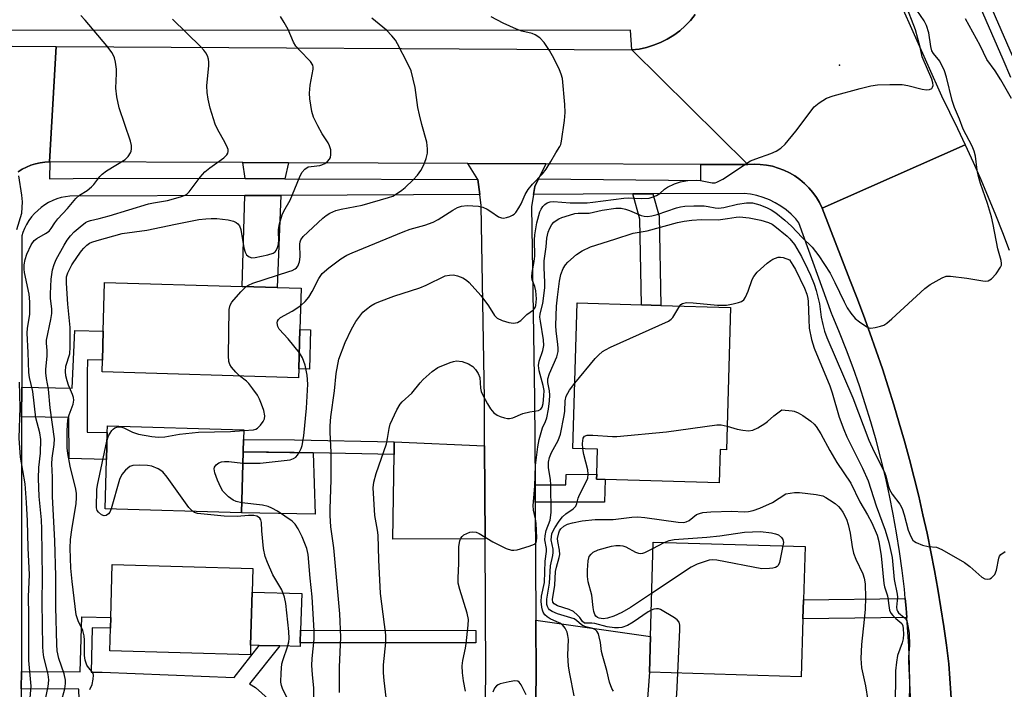
# Model space of a CAD drawing. Units: inches. Extents: x 1303758 to 1309758, y 473451 to 477451.
# Drawn here: x 1308070 to 1308324, y 474010 to 474182 of the extents above; entities that cross this region are included whole.
import ezdxf

# ---------------------------------------------------------------- set-up
doc = ezdxf.new("R2010")
doc.units = ezdxf.units.IN
doc.header["$MEASUREMENT"] = 0
for name, color, linetype in [('BLDG-Footprint', 5, 'Continuous'), ('CULTRL-Pad', 6, 'Continuous'), ('ELEV-Spot Elevation', 7, 'Continuous'), ('TRANS-Driveway', 251, 'Continuous'), ('TRANS-Non Street Sidewalk', 7, 'Continuous'), ('TRANS-Railroad Bed', 1, 'Continuous'), ('TRANS-Railroad Centerline', 1, 'Continuous'), ('TRANS-Road', 130, 'Continuous'), ('TRANS-Street Sidewalk', 7, 'Continuous'), ('Undefined', 1, 'Continuous')]:
    doc.layers.add(name, color=color, linetype=linetype)

msp = doc.modelspace()

# ---------------------------------------------------------------- linework, layer by layer
at = {"layer": 'BLDG-Footprint'}
for points, elevation in [([(1308142.17, 474092.13), (1308142.1, 474089.82), (1308091.55, 474091.3), (1308091.64, 474094.33), (1308091.86, 474101.73), (1308092.22, 474114.29), (1308127.62, 474113.25), (1308136.63, 474112.99), (1308142.77, 474112.81), (1308142.46, 474102.23)], 255.98), ([(1308253.17, 474107.88), (1308252.1, 474071.3), (1308250.51, 474071.34), (1308250.26, 474062.8), (1308220.89, 474063.67), (1308218.74, 474063.73), (1308218.77, 474065.06), (1308218.96, 474071.43), (1308212.61, 474071.61), (1308213.7, 474109.03), (1308230.31, 474108.55), (1308235.27, 474108.4)], 266.4), ([(1308127.87, 474070.74), (1308127.4, 474055.12), (1308092.32, 474056.15), (1308092.69, 474068.81), (1308092.89, 474075.7), (1308092.94, 474077.42), (1308128.04, 474076.39), (1308127.96, 474073.94)], 255.45), ([(1308271.78, 474027.87), (1308271.34, 474013.01), (1308232.29, 474014.15), (1308232.56, 474023.35), (1308233.27, 474047.58), (1308272.32, 474046.44), (1308271.92, 474032.76)], 272.43), ([(1308129.77, 474021.13), (1308129.7, 474018.59), (1308093.53, 474019.65), (1308093.7, 474025.46), (1308093.78, 474028.22), (1308094.18, 474041.86), (1308130.34, 474040.79), (1308130.17, 474034.75)], 255.09)]:
    msp.add_lwpolyline(points, close=True, dxfattribs=dict(at, elevation=elevation))
at = {"layer": 'CULTRL-Pad'}
for points in [[(1308145.2, 474102.15), (1308144.9, 474092.05), (1308142.17, 474092.13), (1308142.46, 474102.23)], [(1308145.87, 474070.53), (1308146.39, 474054.75), (1308127.4, 474055.12), (1308127.87, 474070.74)], [(1308142.54, 474021.73), (1308142.51, 474020.76), (1308137.24, 474020.91), (1308131.97, 474021.06), (1308129.77, 474021.13), (1308130.17, 474034.75), (1308142.91, 474034.39), (1308142.63, 474024.94)]]:
    msp.add_lwpolyline(points, close=True, dxfattribs=at)
at = {"layer": 'ELEV-Spot Elevation'}
msp.add_point((1308281.16, 474170.14, 259.38), dxfattribs=at)
at = {"layer": 'TRANS-Driveway'}
for points in [[(1308139.54, 474145.02), (1308138.54, 474140.92), (1308128.33, 474140.96), (1308127.73, 474145.07)], [(1308128.3, 474136.62), (1308137.5, 474136.66), (1308136.63, 474112.99), (1308127.62, 474113.25)], [(1308189.94, 474072.35), (1308190.07, 474048.43), (1308166.36, 474048.3), (1308166.64, 474070.12), (1308166.68, 474073.32)], [(1308202.76, 473986.13), (1308203.16, 474013.31), (1308203.09, 474027.5), (1308232.56, 474023.35), (1308232.29, 474014.15), (1308231.19, 473999.41), (1308230.84, 473987.34)]]:
    msp.add_lwpolyline(points, close=True, dxfattribs=at)
at = {"layer": 'TRANS-Non Street Sidewalk'}
for points in [[(1308228.04, 474137.02), (1308233.18, 474137.03), (1308234.78, 474131.32), (1308235.27, 474108.4), (1308230.31, 474108.55), (1308229.84, 474130.58)], [(1308070.89, 474079.73), (1308070.9, 474087.36), (1308083.85, 474087.17), (1308084.55, 474101.94), (1308091.86, 474101.73), (1308091.64, 474094.33), (1308087.81, 474094.44), (1308087.75, 474090.78), (1308087.73, 474083.31), (1308087.75, 474079.5), (1308087.71, 474075.85), (1308092.89, 474075.7), (1308092.69, 474068.81), (1308083.11, 474069.09), (1308083.03, 474079.56)], [(1308166.68, 474073.32), (1308166.64, 474070.12), (1308145.87, 474070.53), (1308140.99, 474070.62), (1308127.87, 474070.74), (1308127.96, 474073.94), (1308141.04, 474073.82)], [(1308202.92, 474057.86), (1308202.9, 474062.32), (1308210.84, 474062.32), (1308210.87, 474064.98), (1308218.77, 474065.06), (1308218.74, 474063.73), (1308220.89, 474063.67), (1308220.73, 474057.87)], [(1308298.52, 474028.18), (1308271.78, 474027.87), (1308271.92, 474032.76), (1308298.09, 474033.06), (1308298.33, 474030.63)], [(1308187.67, 474024.9), (1308187.67, 474021.69), (1308142.54, 474021.73), (1308142.63, 474024.94)]]:
    msp.add_lwpolyline(points, close=True, dxfattribs=at)
msp.add_lwpolyline([(1308085.99, 473996.48), (1308085.57, 474009.77), (1308070.8, 474009.9), (1308070.81, 474014.37), (1308085.97, 474014.24), (1308086.34, 474028.35), (1308093.78, 474028.22), (1308093.7, 474025.46), (1308089.03, 474025.54), (1308088.73, 474014.21), (1308091.61, 474014.19), (1308125.54, 474012.82), (1308131.97, 474021.06), (1308137.24, 474020.91), (1308129.46, 474011.16), (1308131.03, 474010.24), (1308139.28, 474002.84)], dxfattribs=at)
at = {"layer": 'TRANS-Railroad Bed'}
msp.add_lwpolyline([(1308325.25, 474166.98), (1308323.3, 474171.57), (1308234.03, 474376.15)], dxfattribs=at)
at = {"layer": 'TRANS-Railroad Centerline'}
msp.add_lwpolyline([(1308236.33, 474377.15), (1308325.6, 474172.56)], dxfattribs=at)
at = {"layer": 'TRANS-Road'}
for points in [[(1308282.78, 474217.49), (1308307.38, 474162.25), (1308309.47, 474158.06), (1308311.51, 474153.85), (1308313.51, 474149.61), (1308276.75, 474133.38), (1308276.05, 474134.79), (1308275.25, 474136.14), (1308274.33, 474137.42), (1308273.3, 474138.62), (1308272.18, 474139.73), (1308270.98, 474140.74), (1308269.69, 474141.65), (1308268.33, 474142.44), (1308266.91, 474143.12), (1308265.44, 474143.68), (1308263.92, 474144.12), (1308262.38, 474144.42), (1308260.81, 474144.6), (1308259.24, 474144.64), (1308257.66, 474144.56), (1308227.77, 474174.02), (1308229.68, 474174.26), (1308231.56, 474174.66), (1308233.4, 474175.22), (1308235.19, 474175.93), (1308236.91, 474176.79), (1308238.55, 474177.8), (1308240.1, 474178.95), (1308241.54, 474180.22), (1308242.87, 474181.62), (1308244.08, 474183.11)], [(1308022.99, 474175.29), (1308079.73, 474174.94), (1308078.05, 474145.27), (1308076.82, 474145.21), (1308075.61, 474145.05), (1308074.41, 474144.78), (1308073.24, 474144.41), (1308072.11, 474143.94), (1308071.02, 474143.38), (1308069.98, 474142.72)], [(1308311.09, 473989.97), (1308309.34, 474016.27), (1308308.71, 474021.09), (1308308.02, 474025.91), (1308307.27, 474030.72), (1308306.47, 474035.52), (1308305.6, 474040.31), (1308304.68, 474045.09), (1308303.69, 474049.85), (1308302.65, 474054.61), (1308301.55, 474059.35), (1308300.39, 474064.08), (1308299.17, 474068.79), (1308297.89, 474073.49), (1308296.56, 474078.17), (1308295.16, 474082.83), (1308293.72, 474087.48), (1308292.21, 474092.11), (1308290.64, 474096.71), (1308289.02, 474101.31), (1308287.34, 474105.87), (1308285.61, 474110.42), (1308283.81, 474114.95), (1308276.75, 474133.38), (1308313.51, 474149.61), (1308315.53, 474145.17), (1308317.5, 474140.7), (1308319.42, 474136.2), (1308321.28, 474131.69), (1308323.08, 474127.15), (1308324.83, 474122.59)], [(1308190.11, 474003.31), (1308190.26, 474013.37), (1308190.07, 474048.43), (1308189.94, 474072.35), (1308189.87, 474084.3), (1308189.05, 474134.04), (1308188.67, 474136.86), (1308188.16, 474140.75), (1308185.64, 474144.84), (1308205.7, 474144.76), (1308203.8, 474140.91), (1308202.83, 474138.95), (1308202.49, 474136.91), (1308201.96, 474133.75), (1308202.78, 474084.45), (1308202.9, 474062.32), (1308202.92, 474057.86), (1308203.09, 474027.5), (1308203.16, 474013.31), (1308202.76, 473986.13)]]:
    msp.add_lwpolyline(points, dxfattribs=at)
msp.add_lwpolyline([(1308227.77, 474174.02), (1308257.66, 474144.56), (1308245.55, 474144.6), (1308205.7, 474144.76), (1308185.64, 474144.84), (1308139.54, 474145.02), (1308127.73, 474145.07), (1308078.12, 474145.27), (1308078.05, 474145.27), (1308079.73, 474174.94)], close=True, dxfattribs=at)
at = {"layer": 'TRANS-Street Sidewalk'}
for points in [[(1308244.08, 474183.11), (1308242.87, 474181.62), (1308241.54, 474180.22), (1308240.1, 474178.95), (1308238.55, 474177.8), (1308236.91, 474176.79), (1308235.19, 474175.93), (1308233.4, 474175.22), (1308231.56, 474174.66), (1308229.68, 474174.26), (1308227.77, 474174.02), (1308227.44, 474179.12), (1307899.05, 474178.9)], [(1308069.98, 474142.72), (1308071.02, 474143.38), (1308072.11, 474143.94), (1308073.24, 474144.41), (1308074.41, 474144.78), (1308075.61, 474145.05), (1308076.82, 474145.21), (1308078.05, 474145.27), (1308078.12, 474145.27), (1308078.07, 474140.89), (1308090.23, 474141.1), (1308128.33, 474140.96), (1308138.54, 474140.92), (1308188.16, 474140.75), (1308188.67, 474136.86), (1308137.5, 474136.66), (1308128.3, 474136.62), (1308083.27, 474136.45), (1308082.18, 474136.31), (1308081.04, 474136.07), (1308079.94, 474135.74), (1308078.87, 474135.32), (1308077.82, 474134.81), (1308076.83, 474134.22), (1308075.89, 474133.55), (1308075.01, 474132.81), (1308074.18, 474131.99), (1308073.43, 474131.12), (1308072.75, 474130.18), (1308072.15, 474129.2), (1308071.63, 474128.16), (1308071.2, 474127.09), (1308070.95, 474126.3), (1308070.9, 474087.36), (1308070.89, 474079.73), (1308070.81, 474014.37), (1308070.8, 474009.9), (1308070.71, 473940.91)], [(1308299.23, 474006.29), (1308299.24, 474011.16), (1308299.16, 474016.03), (1308298.98, 474020.89), (1308298.71, 474025.76), (1308298.52, 474028.18), (1308298.33, 474030.63), (1308298.09, 474033.06), (1308297.86, 474035.49), (1308297.29, 474040.33), (1308296.62, 474045.15), (1308295.85, 474049.99), (1308295, 474054.76), (1308294.05, 474059.53), (1308292.99, 474064.31), (1308291.84, 474069.04), (1308290.6, 474073.77), (1308289.27, 474078.44), (1308287.83, 474083.11), (1308286.3, 474087.75), (1308284.69, 474092.34), (1308282.99, 474096.89), (1308281.18, 474101.43), (1308279.28, 474105.95), (1308279.23, 474106.1), (1308270.76, 474129.61), (1308269.94, 474130.6), (1308268.76, 474131.81), (1308267.48, 474132.9), (1308266.1, 474133.9), (1308264.66, 474134.76), (1308263.15, 474135.5), (1308261.57, 474136.12), (1308259.96, 474136.59), (1308258.3, 474136.93), (1308256.68, 474137.13), (1308233.18, 474137.03), (1308228.04, 474137.02), (1308202.49, 474136.91), (1308202.83, 474138.95), (1308203.8, 474140.91), (1308245.54, 474140.51), (1308245.55, 474144.6), (1308257.66, 474144.56), (1308259.24, 474144.64), (1308260.81, 474144.6), (1308262.38, 474144.42), (1308263.92, 474144.12), (1308265.44, 474143.68), (1308266.91, 474143.12), (1308268.33, 474142.44), (1308269.69, 474141.65), (1308270.98, 474140.74), (1308272.18, 474139.73), (1308273.3, 474138.62), (1308274.33, 474137.42), (1308275.25, 474136.14), (1308276.05, 474134.79), (1308276.75, 474133.38), (1308283.81, 474114.95), (1308285.61, 474110.42), (1308287.34, 474105.87), (1308289.02, 474101.31), (1308290.64, 474096.71), (1308292.21, 474092.11), (1308293.72, 474087.48), (1308295.16, 474082.83), (1308296.56, 474078.17), (1308297.89, 474073.49), (1308299.17, 474068.79), (1308300.39, 474064.08), (1308301.55, 474059.35), (1308302.65, 474054.61), (1308303.69, 474049.85), (1308304.68, 474045.09), (1308305.6, 474040.31), (1308306.47, 474035.52), (1308307.27, 474030.72), (1308308.02, 474025.91), (1308308.71, 474021.09), (1308309.34, 474016.27), (1308311.09, 473989.97)]]:
    msp.add_lwpolyline(points, dxfattribs=at)
at = {"layer": 'Undefined'}
msp.add_line((1308233.22, 474045.98, 272), (1308236.12, 474047.49, 272), dxfattribs=at)
for points, elevation in [([(1308152.63, 474008.95), (1308152.64, 474015.46), (1308152.95, 474023.12), (1308152.69, 474029.19), (1308151.2, 474046.09), (1308150.41, 474051.52), (1308150.19, 474054.44), (1308150.19, 474056.12), (1308150.49, 474063.54), (1308150.51, 474068.03), (1308150.47, 474070.67), (1308150.18, 474075.7), (1308150.2, 474077.43), (1308150.39, 474079.76), (1308151.3, 474086.42), (1308151.78, 474090.9), (1308152.47, 474094.55), (1308154.04, 474098.84), (1308155.69, 474102.25), (1308156.85, 474104.28), (1308158.65, 474106.64), (1308159.52, 474107.43), (1308160.71, 474108.28), (1308161.72, 474108.87), (1308162.77, 474109.33), (1308166.55, 474110.78), (1308173.27, 474112.94), (1308174.88, 474113.62), (1308179.83, 474115.95), (1308180.88, 474116.2), (1308181.94, 474116.25), (1308183, 474116.01), (1308184.31, 474115.44), (1308185.28, 474114.87), (1308185.95, 474114.29), (1308188.94, 474110.94), (1308190.9, 474108.32), (1308192.46, 474105.82), (1308193.19, 474105.11), (1308194.48, 474104.48), (1308196.19, 474104), (1308197.35, 474103.85), (1308197.91, 474103.89), (1308198.37, 474104.04), (1308199.21, 474104.54), (1308200.77, 474106.02), (1308202.53, 474107.29), (1308202.97, 474107.84), (1308203.14, 474108.34), (1308203.24, 474110.06), (1308203.07, 474112.13), (1308202.84, 474113.23), (1308202.2, 474114.98), (1308202.09, 474115.7), (1308202.17, 474116.84), (1308202.69, 474119.7), (1308202.85, 474121), (1308202.78, 474125.26), (1308202.85, 474126.52), (1308203.34, 474129.61), (1308204.13, 474132.41), (1308204.47, 474133.14), (1308204.89, 474133.77), (1308205.43, 474134.32), (1308206.06, 474134.76), (1308206.81, 474135.02), (1308207.63, 474135.09), (1308211.91, 474134.7), (1308216.34, 474134.76), (1308217.76, 474134.88), (1308225.74, 474135.96), (1308226.88, 474136), (1308230.24, 474135.89), (1308232.22, 474135.98), (1308233.06, 474136.16), (1308234.15, 474136.6), (1308234.99, 474137.16), (1308236.23, 474138.27), (1308236.92, 474138.75), (1308238.73, 474139.62), (1308240.33, 474140.16), (1308242.23, 474140.47), (1308244.29, 474140.56), (1308245.44, 474140.48), (1308248.44, 474139.91), (1308249.18, 474139.9), (1308249.68, 474140.01), (1308251.19, 474140.81), (1308258.32, 474145.49), (1308259.67, 474146.06), (1308263.56, 474147.38), (1308264.89, 474148.02), (1308266.14, 474148.77), (1308267.19, 474149.77), (1308269.98, 474153.18), (1308274.65, 474159.37), (1308275.94, 474160.45), (1308277.83, 474161.62), (1308279.52, 474162.2), (1308286.46, 474164.11), (1308289.28, 474164.76), (1308290.98, 474165.06), (1308294.14, 474165.18), (1308297.31, 474165.17), (1308298.73, 474164.91), (1308302.43, 474163.92), (1308303.57, 474163.75), (1308304.29, 474163.84), (1308304.89, 474164.11), (1308305.14, 474164.43), (1308305.24, 474164.88), (1308305.19, 474165.55), (1308304.89, 474166.53), (1308302.44, 474172.26), (1308301.91, 474174.72), (1308300.69, 474179.16), (1308298.09, 474186.06)], 260), ([(1308164.66, 474007.63), (1308164.07, 474012.02), (1308163.94, 474014.02), (1308163.94, 474016.03), (1308164.53, 474021.77), (1308164.56, 474023.78), (1308163.14, 474034.36), (1308162.7, 474043.06), (1308162.6, 474049.37), (1308162.43, 474050.66), (1308161.72, 474054.42), (1308161.25, 474061.55), (1308161.41, 474062.94), (1308162.04, 474065.23), (1308164.67, 474072.87), (1308164.98, 474074.23), (1308165.39, 474076.76), (1308165.68, 474077.86), (1308167.33, 474081.54), (1308168.18, 474083.01), (1308168.75, 474083.62), (1308171.24, 474085.88), (1308173.34, 474088.52), (1308174.11, 474089.36), (1308176.48, 474091.45), (1308177.87, 474092.43), (1308181.09, 474093.74), (1308181.91, 474094), (1308182.73, 474094.14), (1308184.14, 474093.96), (1308185.8, 474093.4), (1308186.87, 474092.7), (1308187.62, 474091.91), (1308188.25, 474090.91), (1308188.69, 474089.84), (1308188.88, 474087.09), (1308189.08, 474086.28), (1308189.42, 474085.47), (1308190.67, 474083.11), (1308191.44, 474081.84), (1308192.32, 474080.81), (1308193.18, 474080.17), (1308193.94, 474079.84), (1308195.02, 474079.51), (1308195.83, 474079.36), (1308196.36, 474079.35), (1308197.15, 474079.55), (1308199.8, 474080.64), (1308201.54, 474081.05), (1308203.77, 474081.36), (1308204.38, 474081.7), (1308204.72, 474082.27), (1308204.95, 474083.19), (1308205.2, 474085.16), (1308205.25, 474086.53), (1308205, 474087.85), (1308203.92, 474091.54), (1308203.79, 474092.97), (1308203.93, 474094.05), (1308204.91, 474096.8), (1308205.16, 474098.13), (1308205.05, 474099.54), (1308204.27, 474104.3), (1308204.16, 474105.39), (1308204.26, 474106.22), (1308204.91, 474108.85), (1308205.41, 474112.88), (1308205.46, 474114.28), (1308205.23, 474118.15), (1308205.23, 474119.85), (1308205.76, 474123.41), (1308205.97, 474125.64), (1308206.3, 474127.24), (1308206.7, 474128.23), (1308207.24, 474129.14), (1308207.74, 474129.74), (1308208.31, 474130.22), (1308208.99, 474130.63), (1308209.79, 474130.96), (1308211.72, 474131.59), (1308213.12, 474131.96), (1308213.97, 474132.05), (1308216.79, 474132.1), (1308220.19, 474132.82), (1308223.69, 474133.33), (1308225.06, 474133.33), (1308226.13, 474133.14), (1308227.19, 474132.78), (1308230.17, 474131.5), (1308231, 474131.31), (1308231.85, 474131.25), (1308232.92, 474131.4), (1308234.27, 474131.73), (1308239.28, 474133.47), (1308240.33, 474133.73), (1308241.45, 474133.9), (1308243.77, 474134.01), (1308246.39, 474133.97), (1308247.42, 474133.84), (1308249.25, 474133.43), (1308250.1, 474133.36), (1308251.43, 474133.5), (1308254.95, 474134.43), (1308257.27, 474134.75), (1308258.14, 474134.78), (1308258.86, 474134.7), (1308260.69, 474134.19), (1308262.56, 474133.47), (1308263.6, 474132.97), (1308264.8, 474132.13), (1308267.11, 474130.28), (1308268.88, 474128.75), (1308271.59, 474125.86), (1308274.12, 474123.34), (1308275.91, 474121.1), (1308278.79, 474116.66), (1308280.02, 474114.31), (1308282.35, 474109.29), (1308283.16, 474107.78), (1308284.08, 474106.37), (1308285.19, 474105.06), (1308286.29, 474104.13), (1308288.2, 474102.89), (1308288.7, 474102.67), (1308289.23, 474102.58), (1308290.35, 474102.69), (1308291.77, 474103.05), (1308292.59, 474103.35), (1308293.33, 474103.79), (1308294.67, 474104.93), (1308303.1, 474112.77), (1308304.54, 474113.74), (1308307.56, 474115.48), (1308308.61, 474115.88), (1308309.71, 474115.92), (1308313.97, 474115.39), (1308318.01, 474114.72), (1308318.85, 474114.66), (1308319.38, 474114.73), (1308319.84, 474114.92), (1308320.27, 474115.21), (1308321.44, 474116.53), (1308322.61, 474118.22), (1308322.81, 474118.73), (1308322.87, 474119.15), (1308322.77, 474119.92), (1308321.91, 474122.94), (1308320.74, 474129.19), (1308320.27, 474131.17), (1308319.27, 474134.58), (1308317.44, 474139.67), (1308316.92, 474141.54), (1308316.58, 474143.16), (1308316.12, 474146.74), (1308315.82, 474148.01), (1308315.26, 474149.32), (1308312.97, 474153.7), (1308312.06, 474156.2), (1308310.73, 474159.2), (1308310.16, 474161.06), (1308308.74, 474167), (1308308.19, 474168.62), (1308306.96, 474171.13), (1308305.35, 474173.14), (1308304.97, 474173.79), (1308304.67, 474174.91), (1308304.14, 474178.44), (1308303.56, 474180.31), (1308302.92, 474181.51), (1308301.09, 474184.2)], 262), ([(1308076.98, 474007.21), (1308077.71, 474010.51), (1308077.86, 474012.14), (1308077.81, 474012.94), (1308077.62, 474014.01), (1308076.6, 474018.01), (1308076.41, 474019.36), (1308076.32, 474020.74), (1308076.13, 474032.07), (1308076.25, 474038.58), (1308076.1, 474050.93), (1308075.97, 474053.29), (1308075.43, 474059.31), (1308075.25, 474063.93), (1308075.28, 474066.71), (1308075.72, 474070.45), (1308075.83, 474073.95), (1308075.58, 474075.68), (1308074.54, 474079.51), (1308073.72, 474086.26), (1308072.9, 474089.9), (1308072.72, 474091.16), (1308072.59, 474096.27), (1308072.31, 474101.25), (1308072.43, 474102.58), (1308073.02, 474106.07), (1308073.03, 474109.3), (1308072.81, 474111.31), (1308071.58, 474116.82), (1308071.51, 474117.72), (1308071.56, 474118.82), (1308071.77, 474120.18), (1308072.25, 474121.59), (1308073.35, 474123.96), (1308074.14, 474125.06), (1308074.79, 474125.58), (1308077.04, 474126.83), (1308077.95, 474127.49), (1308078.5, 474128.14), (1308079.44, 474129.62), (1308080.19, 474130.62), (1308082.65, 474133.25), (1308084.83, 474135.83), (1308085.79, 474136.73), (1308087.7, 474137.94), (1308088.84, 474138.86), (1308089.44, 474139.48), (1308091.01, 474141.51), (1308091.58, 474142.13), (1308092.74, 474142.99), (1308097.49, 474145.88), (1308098.31, 474146.64), (1308098.91, 474147.55), (1308099.09, 474148.04), (1308099.16, 474148.59), (1308099.1, 474149.44), (1308098.88, 474150.59), (1308095.93, 474159.17), (1308095.33, 474161.94), (1308095.07, 474164.17), (1308095.25, 474167.93), (1308095.24, 474169.1), (1308095.04, 474170.88), (1308094.77, 474172.02), (1308094.13, 474173.24), (1308092.83, 474175.09), (1308087.26, 474181.71), (1308086.08, 474182.85)], 250), ([(1308081.06, 474006.48), (1308081.96, 474009.87), (1308082.17, 474011.27), (1308082.19, 474012.11), (1308081.8, 474013.78), (1308080.44, 474017.71), (1308080.06, 474019.61), (1308079.91, 474021.24), (1308079.64, 474030.86), (1308079.64, 474038.84), (1308079.45, 474047.91), (1308078.85, 474059.33), (1308078.79, 474061.41), (1308078.83, 474064.3), (1308078.65, 474067.72), (1308078.71, 474069.18), (1308079.27, 474072.7), (1308079.36, 474074.12), (1308078.2, 474082.09), (1308077.78, 474086.86), (1308077.26, 474089.62), (1308077.11, 474091.07), (1308077.13, 474091.96), (1308077.48, 474095.47), (1308077.44, 474096.81), (1308077.26, 474098.66), (1308077.29, 474099.48), (1308078.4, 474104.77), (1308078.62, 474106.35), (1308078.62, 474107.42), (1308078.3, 474110.23), (1308078.28, 474111.38), (1308078.48, 474115.12), (1308078.82, 474117.55), (1308079.22, 474118.87), (1308079.79, 474120.2), (1308081.78, 474123.9), (1308082.56, 474125.17), (1308083.44, 474126.26), (1308084.41, 474127.28), (1308085.92, 474128.58), (1308087.32, 474129.65), (1308087.82, 474129.94), (1308088.58, 474130.22), (1308090.85, 474130.69), (1308093.37, 474131.37), (1308103.52, 474134.45), (1308104.82, 474134.76), (1308108.37, 474135.33), (1308111.73, 474136.3), (1308112.92, 474136.72), (1308113.39, 474136.99), (1308114, 474137.58), (1308116.83, 474141.35), (1308117.98, 474142.69), (1308119.31, 474143.77), (1308122.88, 474146.3), (1308123.67, 474147.08), (1308123.88, 474147.49), (1308123.99, 474147.92), (1308123.97, 474148.4), (1308123.83, 474148.91), (1308123.24, 474150.18), (1308121.28, 474153.65), (1308120.67, 474154.93), (1308119.4, 474159.08), (1308118.81, 474161.33), (1308118.61, 474163.05), (1308118.52, 474164.79), (1308119.04, 474169.99), (1308119.06, 474170.85), (1308118.97, 474171.69), (1308118.69, 474172.49), (1308118.27, 474173.25), (1308117.76, 474173.95), (1308116.97, 474174.8), (1308109.68, 474181.94)], 252), ([(1308088.4, 474009.73), (1308088.98, 474011.04), (1308089.3, 474012.36), (1308089.35, 474013.4), (1308089.25, 474013.87), (1308089.03, 474014.28), (1308088.07, 474015.39), (1308087.64, 474016.01), (1308087.2, 474017.27), (1308087.09, 474018.45), (1308087.05, 474022.35), (1308086.95, 474023.53), (1308086.59, 474024.85), (1308085.39, 474027.34), (1308084.93, 474028.87), (1308083.85, 474037.48), (1308083.57, 474040.87), (1308083.39, 474046), (1308083.44, 474048.26), (1308083.75, 474050.75), (1308084.91, 474057.47), (1308085.03, 474058.92), (1308084.97, 474060.08), (1308084.78, 474061.19), (1308083.38, 474067.13), (1308082.74, 474070.34), (1308082.55, 474071.82), (1308082.55, 474076.16), (1308082.75, 474078.98), (1308083.07, 474080.32), (1308084.1, 474082.99), (1308084.28, 474084.05), (1308084.22, 474084.72), (1308084, 474085.47), (1308082.96, 474087.92), (1308082.58, 474089), (1308082.25, 474090.34), (1308082.12, 474091.42), (1308082.29, 474092.78), (1308083.26, 474095.94), (1308083.4, 474097.7), (1308083.39, 474102.74), (1308082.8, 474108.68), (1308082.39, 474114.08), (1308082.45, 474115.72), (1308082.78, 474116.8), (1308083.81, 474118.82), (1308085.22, 474120.97), (1308086.27, 474122.4), (1308086.85, 474123.09), (1308087.68, 474123.88), (1308088.37, 474124.37), (1308088.94, 474124.66), (1308090.31, 474125.1), (1308096.75, 474126.84), (1308103.1, 474127.68), (1308110.46, 474129.27), (1308116.42, 474130.42), (1308118.27, 474130.67), (1308119.59, 474130.74), (1308121.09, 474130.7), (1308123.98, 474130.36), (1308125.38, 474130.02), (1308126.09, 474129.67), (1308126.5, 474129.35), (1308126.89, 474128.84), (1308127.24, 474127.88), (1308128.05, 474123.18), (1308128.33, 474122.06), (1308128.73, 474121.34), (1308129.35, 474120.84), (1308130.11, 474120.6), (1308130.96, 474120.66), (1308134.22, 474121.38), (1308135.6, 474121.82), (1308136.04, 474122.12), (1308136.35, 474122.53), (1308136.68, 474123.29), (1308136.92, 474124.13), (1308137.05, 474125.29), (1308136.93, 474127.04), (1308136.95, 474127.92), (1308137.23, 474129.36), (1308137.9, 474131.63), (1308138.33, 474132.59), (1308139.9, 474135.44), (1308142.35, 474141.28), (1308142.97, 474142.54), (1308143.68, 474143.37), (1308144.59, 474143.95), (1308145.33, 474144.11), (1308147.53, 474144.33), (1308148.09, 474144.49), (1308148.83, 474144.87), (1308149.5, 474145.36), (1308150.04, 474145.94), (1308150.27, 474146.4), (1308150.39, 474147.2), (1308150.35, 474148.33), (1308150.08, 474149.4), (1308149.69, 474150.12), (1308148.14, 474152.46), (1308147.06, 474154.48), (1308145.93, 474156.78), (1308145.52, 474158.17), (1308145, 474161.43), (1308144.88, 474162.91), (1308145.11, 474164.94), (1308145.87, 474169.11), (1308145.88, 474169.63), (1308145.79, 474170.13), (1308145.19, 474171.05), (1308142.29, 474173.98), (1308141.39, 474175.03), (1308140.81, 474176.02), (1308139.39, 474179.24), (1308138.4, 474181.09), (1308137.42, 474182.58)], 254), ([(1308128.64, 474113.22), (1308129.23, 474113.62), (1308130.3, 474114.07), (1308139.62, 474117.06), (1308140.45, 474117.36), (1308141.19, 474117.75), (1308141.58, 474118.08), (1308141.91, 474118.51), (1308142.32, 474119.61), (1308142.47, 474120.89), (1308142.41, 474124.13), (1308142.48, 474124.69), (1308142.66, 474125.2), (1308143.31, 474126.06), (1308148.34, 474130.78), (1308149.23, 474131.47), (1308150.16, 474132.08), (1308151.67, 474132.78), (1308153.06, 474133.11), (1308158.41, 474134.14), (1308165.24, 474136.07), (1308166.3, 474136.48), (1308167.03, 474136.88), (1308168.66, 474137.97), (1308169.54, 474138.67), (1308171.57, 474140.64), (1308172.71, 474141.88), (1308173.5, 474143.03), (1308174.3, 474144.49), (1308174.88, 474146.11), (1308175.22, 474147.49), (1308175.28, 474148.63), (1308175.11, 474150.35), (1308173.78, 474154.85), (1308173.18, 474157.31), (1308172.8, 474159.25), (1308172.06, 474164.35), (1308171.03, 474168.64), (1308170.22, 474170.49), (1308167.56, 474175.62), (1308166.99, 474176.5), (1308166.08, 474177.67), (1308164.67, 474179.1), (1308160.93, 474182.2)], 256), ([(1308142.64, 474108.4), (1308143.82, 474109.39), (1308144.7, 474110.51), (1308145.62, 474111.96), (1308147.32, 474115.33), (1308148.2, 474116.56), (1308149.84, 474118.06), (1308152.96, 474120.37), (1308154.51, 474121.26), (1308155.84, 474121.91), (1308168.96, 474127.27), (1308170.76, 474127.94), (1308174.59, 474128.99), (1308176.74, 474129.78), (1308177.98, 474130.45), (1308181.76, 474132.87), (1308182.95, 474133.54), (1308183.97, 474133.85), (1308185.41, 474134.02), (1308186.89, 474134), (1308188.35, 474133.87), (1308189.48, 474133.61), (1308190.55, 474133.14), (1308191.56, 474132.54), (1308193.52, 474131.18), (1308194.28, 474130.86), (1308194.79, 474130.83), (1308195.59, 474130.96), (1308196.38, 474131.2), (1308197.12, 474131.54), (1308197.56, 474131.87), (1308197.93, 474132.29), (1308198.75, 474133.49), (1308199.31, 474134.52), (1308200.36, 474136.88), (1308201.11, 474138.16), (1308202.24, 474139.52), (1308204.86, 474142.18), (1308205.78, 474143.4), (1308206.97, 474145.33), (1308208.24, 474147.62), (1308209.26, 474149.24), (1308209.5, 474149.72), (1308209.74, 474150.56), (1308210.48, 474155.9), (1308210.68, 474157.98), (1308210.57, 474160.02), (1308209.92, 474166.69), (1308209.63, 474167.81), (1308209.23, 474168.89), (1308207.83, 474171.74), (1308206.62, 474173.91), (1308205.24, 474175.95), (1308204.12, 474177.16), (1308202.97, 474177.92), (1308202.2, 474178.22), (1308199.47, 474178.88), (1308198.13, 474179.34), (1308194.69, 474180.87), (1308191.65, 474182.51)], 258), ([(1308325.45, 474161.54), (1308322.69, 474166.3), (1308321.18, 474168.65), (1308319.11, 474171.54), (1308317.34, 474175.19), (1308313.55, 474181.97)], 264), ([(1308069.67, 474127.86), (1308070.91, 474132.12), (1308071.06, 474133.54), (1308071.09, 474134.96), (1308070.91, 474136.69), (1308070.17, 474141.69)], 248), ([(1308185.03, 474009.3), (1308184.51, 474011.91), (1308184.25, 474013.98), (1308184.14, 474015.76), (1308184.3, 474017.19), (1308184.99, 474020.34), (1308185.18, 474021.52), (1308185.73, 474026.24), (1308185.77, 474027.68), (1308185.47, 474029.29), (1308183.54, 474035.41), (1308183.17, 474037.05), (1308183.12, 474038.43), (1308183.27, 474042.09), (1308183.3, 474046.46), (1308183.53, 474047.87), (1308183.85, 474048.63), (1308184.16, 474049.06), (1308184.58, 474049.41), (1308185.32, 474049.81), (1308186.12, 474050.11), (1308186.94, 474050.24), (1308187.75, 474050.11), (1308188.55, 474049.81), (1308192.02, 474047.62), (1308195.51, 474045.98), (1308196.87, 474045.52), (1308197.42, 474045.48), (1308198.27, 474045.6), (1308201.43, 474046.51), (1308202.72, 474047.04), (1308203.17, 474047.52), (1308203.28, 474047.9), (1308203.33, 474048.67), (1308203.2, 474052.4), (1308203.04, 474053.53), (1308202.52, 474055.78), (1308202.43, 474056.95), (1308202.82, 474061.96), (1308203.05, 474067.3), (1308203.62, 474072.03), (1308203.95, 474073.96), (1308204.83, 474076.92), (1308205.6, 474078.54), (1308205.94, 474079.5), (1308206.36, 474081.74), (1308206.64, 474083.91), (1308206.7, 474085.31), (1308206.62, 474086.47), (1308206.19, 474088.58), (1308206.22, 474089.51), (1308206.64, 474090.88), (1308208.48, 474095.19), (1308208.83, 474096.54), (1308208.87, 474097.35), (1308208.8, 474098.42), (1308208.33, 474101.81), (1308208.21, 474103.25), (1308208.45, 474108.17), (1308208.64, 474110.48), (1308209.17, 474114.65), (1308209.56, 474116.35), (1308210.16, 474117.85), (1308210.76, 474118.81), (1308211.32, 474119.47), (1308213.52, 474121.47), (1308215, 474122.45), (1308217.15, 474123.47), (1308223.44, 474125.37), (1308228.14, 474126.95), (1308231.74, 474127.53), (1308239.57, 474129.66), (1308241.22, 474129.99), (1308243.21, 474130.26), (1308245.68, 474130.44), (1308250, 474130.41), (1308252.38, 474130.69), (1308254.66, 474131.1), (1308255.46, 474131.14), (1308257.95, 474130.9), (1308261, 474130.25), (1308262.89, 474129.7), (1308263.88, 474129.22), (1308264.59, 474128.78), (1308267.69, 474126.22), (1308268.44, 474125.46), (1308269.65, 474124.03)], 264), ([(1308269.65, 474124.03), (1308271.39, 474120.96), (1308272.99, 474117.79), (1308273.74, 474116.2), (1308274.68, 474113.88), (1308275.18, 474112.22), (1308276.05, 474108.83), (1308276.49, 474105.34), (1308276.86, 474103.45), (1308277.32, 474101.79), (1308277.92, 474100.12), (1308284.63, 474084.63), (1308288.76, 474073.74), (1308290.13, 474070.75), (1308292.64, 474065.76), (1308293.06, 474064.59), (1308293.7, 474062.13), (1308294.07, 474061.12), (1308294.77, 474059.92), (1308296.67, 474057.37), (1308297.28, 474056.25), (1308297.83, 474054.56), (1308298.87, 474050.64), (1308299.5, 474049.05), (1308300.05, 474048.1), (1308300.44, 474047.73), (1308300.92, 474047.44), (1308302.56, 474046.79), (1308303.98, 474046.43), (1308306.15, 474046.27), (1308307.47, 474045.72), (1308313.33, 474042.32), (1308314.73, 474041.28), (1308317.83, 474038.61), (1308318.53, 474038.18), (1308319.18, 474038.05), (1308319.81, 474038.18), (1308320.25, 474038.42), (1308320.83, 474038.91), (1308321.14, 474039.3), (1308321.54, 474040.36), (1308322.17, 474043.5), (1308322.37, 474044), (1308322.68, 474044.43), (1308323.83, 474045.2)], 264), ([(1308240.12, 474108.26), (1308240.42, 474108.65), (1308240.81, 474108.91), (1308241.81, 474109.12), (1308243.53, 474109.09), (1308249.79, 474108.49), (1308251.27, 474108.42), (1308252.13, 474108.48), (1308253.82, 474108.78), (1308255.2, 474109.1), (1308255.97, 474109.37), (1308256.58, 474109.81), (1308257.01, 474110.49), (1308257.67, 474112.06), (1308258.74, 474115.06), (1308259.12, 474115.82), (1308260.05, 474116.89), (1308262.61, 474119.24), (1308263.5, 474119.96), (1308264.05, 474120.3), (1308265.39, 474120.75), (1308266, 474120.79), (1308266.69, 474120.67), (1308268.33, 474120.08)], 266), ([(1308268.33, 474120.08), (1308269.22, 474118.76), (1308269.87, 474117.61), (1308272.17, 474112.86), (1308272.81, 474111.25), (1308273.05, 474110.18), (1308273.14, 474109.36), (1308273.26, 474104.76), (1308273.42, 474102.54), (1308274.02, 474099.61), (1308274.64, 474097.39), (1308278.69, 474087.75), (1308279.28, 474085.93), (1308281.06, 474079.64), (1308282.26, 474076.48), (1308283.08, 474074.64), (1308287.12, 474066.57), (1308288.53, 474063.33), (1308290.6, 474056.91), (1308292.93, 474050.62), (1308293.85, 474047.48), (1308294.73, 474043.64), (1308295.21, 474038.01), (1308296.04, 474034.24), (1308296.07, 474033.41), (1308295.87, 474030.9), (1308295.94, 474030.19), (1308296.07, 474029.83), (1308296.39, 474029.38), (1308297.79, 474028.25), (1308298.32, 474027.66), (1308298.57, 474027), (1308299.12, 474024.16), (1308299.21, 474020.98), (1308298.97, 474018.11), (1308298.95, 474016.98), (1308299.52, 474004.17)], 266), ([(1308126.94, 474090.26), (1308125.96, 474091.21), (1308124.84, 474092.51), (1308124.39, 474093.21), (1308124.15, 474094), (1308124.09, 474095.45), (1308124.29, 474107.35), (1308124.51, 474108.46), (1308124.93, 474109.19), (1308127.28, 474111.86), (1308128.64, 474113.22)], 256), ([(1308142.29, 474096.2), (1308139.42, 474099.77), (1308137.07, 474102.29), (1308136.72, 474102.94), (1308136.61, 474103.89), (1308136.69, 474104.35), (1308136.89, 474104.78), (1308137.42, 474105.32), (1308140.43, 474106.9), (1308142.64, 474108.4)], 258), ([(1308213.1, 474088.42), (1308218.4, 474094.76), (1308219.2, 474095.6), (1308220.28, 474096.52), (1308221, 474097), (1308222.33, 474097.65), (1308237.25, 474104.34), (1308237.94, 474104.84), (1308238.32, 474105.26), (1308240.12, 474108.26)], 266), ([(1308127.78, 474067.84), (1308132.2, 474067.87), (1308139.9, 474068.75), (1308140.83, 474069.04), (1308141.39, 474069.38), (1308141.86, 474069.9), (1308142.28, 474070.59), (1308142.73, 474071.6), (1308142.98, 474072.41), (1308143.46, 474074.89), (1308144.17, 474081.97), (1308144.48, 474088.17), (1308144.32, 474090.45), (1308143.82, 474093.06), (1308143.11, 474094.88), (1308142.29, 474096.2)], 258), ([(1308128.03, 474076.23), (1308130.53, 474076.46), (1308131.08, 474076.6), (1308131.56, 474076.85), (1308132.34, 474077.62), (1308133.01, 474078.53), (1308133.37, 474079.25), (1308133.44, 474080.03), (1308133.12, 474081.4), (1308132.55, 474083.06), (1308132.03, 474084.33), (1308131.5, 474085.3), (1308130.36, 474086.97), (1308129.3, 474088.33), (1308128.71, 474088.9), (1308126.94, 474090.26)], 256), ([(1308073.46, 474000), (1308072.95, 474004.9), (1308072.98, 474006.55), (1308073.33, 474010.59), (1308072.73, 474017.18), (1308072.75, 474028.75), (1308072.63, 474033.63), (1308072.87, 474039.19), (1308072.56, 474046.07), (1308072.37, 474053.09), (1308072.15, 474057.75), (1308071.78, 474062.55), (1308070.57, 474069.37), (1308070.21, 474074.28), (1308070.53, 474082.19), (1308070.34, 474088.71)], 248), ([(1308212.92, 474008.13), (1308211.84, 474013.71), (1308211.54, 474015.73), (1308211.36, 474018.5), (1308211.47, 474022.53), (1308211.36, 474023.62), (1308211.14, 474024.42), (1308210.63, 474025.47), (1308209.92, 474026.35), (1308209.25, 474026.75), (1308206.79, 474027.88), (1308206.05, 474028.35), (1308205.45, 474028.9), (1308205.01, 474029.55), (1308204.82, 474030.06), (1308204.65, 474030.89), (1308204.5, 474032.31), (1308204.57, 474033.73), (1308205.29, 474037.22), (1308205.51, 474042.72), (1308205.87, 474045.14), (1308205.82, 474045.95), (1308205.46, 474048.15), (1308205.47, 474049.23), (1308205.73, 474050.54), (1308206.78, 474053.26), (1308207.05, 474055.22), (1308206.98, 474062.42), (1308206.88, 474063.58), (1308206.33, 474066.78), (1308206.36, 474068.13), (1308206.63, 474069.28), (1308207.11, 474070.6), (1308208.84, 474073.68), (1308209.48, 474075.32), (1308210.41, 474080.07), (1308210.53, 474081.22), (1308210.64, 474083.87), (1308210.93, 474085.1), (1308211.73, 474086.58), (1308213.1, 474088.42)], 266), ([(1308252.28, 474077.4), (1308254.89, 474076.63), (1308256.3, 474076.33), (1308257.75, 474076.2), (1308258.87, 474076.35), (1308260.18, 474076.96), (1308261.95, 474078.04), (1308262.64, 474078.56), (1308264.32, 474080.06), (1308266.4, 474081.53)], 268), ([(1308266.4, 474081.53), (1308268.99, 474081.32), (1308269.57, 474081.18), (1308270.55, 474080.77), (1308271.75, 474080.1), (1308273.84, 474078.64), (1308274.69, 474077.91), (1308275.22, 474077.27), (1308276.43, 474075.39), (1308278.66, 474071.12), (1308280.48, 474068.05), (1308284.14, 474062.74), (1308286.39, 474057.97), (1308288.37, 474054.58), (1308289.47, 474052.53), (1308290.86, 474049.4), (1308291.27, 474047.74), (1308291.89, 474044.04), (1308292.59, 474036.93), (1308292.78, 474036.1), (1308293.56, 474033.82), (1308294.05, 474030.08), (1308294.37, 474029.32), (1308294.87, 474028.69), (1308295.67, 474027.93), (1308297.21, 474026.65), (1308297.46, 474026.08), (1308297.59, 474025.32), (1308297.64, 474023.96), (1308297.56, 474022.73), (1308297.28, 474021.67), (1308296.13, 474018.44), (1308295.82, 474016.76), (1308295.56, 474014.48), (1308295.54, 474004.82)], 268), ([(1308215.17, 474071.54), (1308215.11, 474072.89), (1308215.31, 474074.29), (1308215.66, 474074.84), (1308216.33, 474075.06), (1308217.75, 474075.05), (1308222.78, 474074.73), (1308223.96, 474074.75), (1308236.69, 474075.93), (1308249.62, 474077.67), (1308250.79, 474077.7), (1308252.28, 474077.4)], 268), ([(1308092.83, 474073.52), (1308093.25, 474074.85), (1308094.06, 474076.25), (1308094.41, 474076.63), (1308094.84, 474076.94), (1308095.32, 474077.14), (1308095.84, 474077.22), (1308096.37, 474077.18), (1308097.16, 474076.97), (1308099.42, 474075.84), (1308100.96, 474075.28), (1308104.38, 474074.71), (1308106.08, 474074.55), (1308107.68, 474074.64), (1308111.5, 474075.28), (1308116.37, 474075.82), (1308124.6, 474076.03), (1308128.03, 474076.23)], 256), ([(1308093.92, 474056.1), (1308093.54, 474055.24), (1308093.23, 474054.81), (1308092.58, 474054.43), (1308092.1, 474054.37), (1308091.42, 474054.61), (1308090.61, 474055.26), (1308090.32, 474055.67), (1308090.12, 474056.43), (1308090.23, 474061.09), (1308090.36, 474062.23), (1308092.83, 474073.52)], 256), ([(1308223.08, 474009.29), (1308222.64, 474009.94), (1308222.05, 474011.58), (1308221.35, 474014.64), (1308220.29, 474018.18), (1308220.02, 474019.49), (1308219.73, 474021.83), (1308219.43, 474023.23), (1308219.18, 474024.03), (1308218.8, 474024.72), (1308218.43, 474025.07), (1308217.74, 474025.43), (1308215.98, 474025.8), (1308215.27, 474026.04), (1308214.81, 474026.35), (1308213.58, 474027.47), (1308212.93, 474027.86), (1308212.12, 474028.17), (1308208.68, 474029.17), (1308207.34, 474029.72), (1308206.66, 474030.19), (1308206.35, 474030.55), (1308206.12, 474031), (1308205.97, 474031.54), (1308205.91, 474032.96), (1308206.65, 474037.03), (1308206.86, 474041.49), (1308207.47, 474044.1), (1308207.59, 474044.92), (1308207.52, 474045.75), (1308207.07, 474048.21), (1308207.09, 474048.93), (1308207.24, 474049.68), (1308207.55, 474050.48), (1308207.96, 474051.24), (1308209.08, 474052.92), (1308209.95, 474054.05), (1308210.78, 474054.83), (1308212.71, 474056.1), (1308213.36, 474056.79), (1308213.68, 474057.5), (1308214.02, 474058.91), (1308214.31, 474059.72), (1308216.16, 474063.22), (1308216.45, 474063.98), (1308216.57, 474065.03), (1308216.46, 474066.13), (1308215.42, 474070.08), (1308215.17, 474071.54)], 268), ([(1308114.79, 474055.49), (1308113.9, 474056.49), (1308108.34, 474064.26), (1308107.18, 474065.61), (1308105.97, 474066.4), (1308104.36, 474067.07), (1308103.21, 474067.24), (1308101.16, 474067.32), (1308099.44, 474067.27), (1308098.68, 474067), (1308097.59, 474066.09), (1308096.67, 474064.97), (1308096.08, 474063.66), (1308093.92, 474056.1)], 256), ([(1308127.48, 474057.68), (1308126.02, 474058), (1308125.24, 474058.35), (1308124.1, 474059.21), (1308122.66, 474060.63), (1308122.07, 474061.6), (1308121.29, 474063.48), (1308120.58, 474065.38), (1308120.39, 474066.42), (1308120.5, 474066.87), (1308120.94, 474067.44), (1308121.55, 474067.91), (1308122.26, 474068.2), (1308123.07, 474068.28), (1308124.2, 474068.25), (1308127.78, 474067.84)], 258), ([(1308232.76, 474030.07), (1308231.97, 474029.63), (1308228.12, 474027.05), (1308226.64, 474026.15), (1308225.21, 474025.64), (1308224.4, 474025.53), (1308223.3, 474025.53), (1308221.44, 474025.81), (1308218.28, 474026.67), (1308217.5, 474026.76), (1308216.01, 474026.72), (1308215.6, 474026.79), (1308215.1, 474027.17), (1308214.41, 474028.18), (1308213.86, 474028.82), (1308212.81, 474029.72), (1308211.66, 474030.27), (1308208.69, 474031.25), (1308207.78, 474031.74), (1308207.47, 474032.16), (1308207.37, 474032.88), (1308207.96, 474036.55), (1308208.18, 474040.03), (1308208.42, 474041.15), (1308209.14, 474043.61), (1308209.3, 474044.43), (1308209.22, 474045.53), (1308208.73, 474047.75), (1308208.71, 474048.54), (1308208.99, 474049.93), (1308209.2, 474050.45), (1308209.56, 474051.01), (1308210.34, 474051.69), (1308211.28, 474052.15), (1308212.54, 474052.55), (1308215, 474053.03), (1308218.38, 474053.36), (1308222.98, 474053.43), (1308227.83, 474054.02), (1308229.29, 474054.05), (1308231.09, 474053.94), (1308239.71, 474052.69), (1308241.16, 474052.63), (1308241.79, 474052.78), (1308242.49, 474053.14), (1308244.41, 474054.65), (1308245.2, 474054.97), (1308246.04, 474055.16), (1308248.11, 474055.34), (1308253.49, 474055.49), (1308256.7, 474055.32), (1308257.75, 474055.41), (1308259.03, 474055.69), (1308260.7, 474056.3), (1308263.99, 474057.77), (1308267.38, 474060)], 270), ([(1308267.38, 474060), (1308269.62, 474060.33), (1308270.89, 474060.35), (1308275.21, 474059.82), (1308276.89, 474059.45), (1308277.65, 474059.08), (1308278.62, 474058.47), (1308280.06, 474057.48), (1308280.94, 474056.76), (1308281.47, 474056.17), (1308282.07, 474055.31), (1308282.97, 474053.48), (1308283.39, 474052.1), (1308283.95, 474049.86), (1308284.41, 474046.36), (1308284.76, 474044.77), (1308285.41, 474043.17), (1308287.19, 474039.43), (1308287.51, 474038.29), (1308287.77, 474036.83), (1308287.85, 474033.31), (1308287.76, 474030.36), (1308287.55, 474027.73), (1308286.81, 474021.32), (1308286.64, 474017.7), (1308286.85, 474015.27), (1308287.89, 474010.66), (1308288.46, 474006.91)], 270), ([(1308146.41, 474000), (1308146.16, 474001.3), (1308146.04, 474002.69), (1308145.99, 474010.06), (1308145.66, 474013.55), (1308145.54, 474015.91), (1308145.62, 474017.67), (1308146.12, 474022.65), (1308146.12, 474024.82), (1308145.6, 474033.55), (1308145.04, 474038.34), (1308144.58, 474044.39), (1308144.22, 474045.96), (1308143, 474048.9), (1308142.03, 474051), (1308141.24, 474052.2), (1308140.41, 474052.98), (1308136.67, 474055.49), (1308135.22, 474056.29), (1308134.24, 474056.72), (1308132.82, 474057.07), (1308127.48, 474057.68)], 258), ([(1308140.17, 474005.41), (1308137.95, 474009.99), (1308137.67, 474010.78), (1308137.54, 474011.62), (1308137.59, 474013.99), (1308137.79, 474016.35), (1308138.09, 474017.45), (1308139.27, 474020.66), (1308139.58, 474022), (1308139.68, 474022.84), (1308139.61, 474024.59), (1308138.86, 474031.81), (1308138.45, 474033.46), (1308137.77, 474035.35), (1308135.51, 474039.21), (1308134.1, 474042.33), (1308133.49, 474043.92), (1308133.11, 474045.96), (1308132.67, 474050.44), (1308132.58, 474052.62), (1308132.41, 474053.3), (1308132.15, 474053.71), (1308131.8, 474054.03), (1308131.32, 474054.27), (1308130.62, 474054.43), (1308129.18, 474054.46), (1308126.32, 474054.15), (1308122.93, 474054.22), (1308116.13, 474054.97), (1308115.33, 474055.17), (1308114.79, 474055.49)], 256), ([(1308236.12, 474047.49), (1308237.42, 474048), (1308238.71, 474048.26), (1308247.07, 474048.89), (1308250.39, 474049.23), (1308256.74, 474050.14), (1308260.91, 474050.27), (1308263.68, 474049.95), (1308264.75, 474049.72), (1308265.51, 474049.41), (1308266.25, 474048.79), (1308266.59, 474048.24), (1308266.76, 474047.47), (1308266.62, 474046.61)], 272), ([(1308232.88, 474034.4), (1308227.48, 474030.81), (1308225.21, 474029.48), (1308223.12, 474028.6), (1308221.51, 474028.03), (1308220.44, 474027.87), (1308219.43, 474028.01), (1308218.94, 474028.25), (1308218.55, 474028.6), (1308218.3, 474029.01), (1308218.06, 474029.75), (1308217.85, 474030.81), (1308217.48, 474033.95), (1308216.57, 474037.35), (1308216.43, 474038.72), (1308216.38, 474040.4), (1308216.54, 474042.77), (1308216.86, 474043.85), (1308217.3, 474044.49), (1308217.87, 474045.02), (1308219.16, 474045.6), (1308222.56, 474046.54), (1308223.67, 474046.7), (1308224.76, 474046.72), (1308225.5, 474046.61), (1308226.21, 474046.35), (1308228.71, 474044.97), (1308229.51, 474044.72), (1308230.05, 474044.66), (1308230.58, 474044.71), (1308231.11, 474044.88), (1308233.22, 474045.98)], 272), ([(1308266.62, 474046.61), (1308265.75, 474042.34), (1308265.42, 474041.61), (1308265.14, 474041.3), (1308264.76, 474041.07), (1308264.01, 474040.87), (1308263.2, 474040.77), (1308261.24, 474040.75), (1308249.68, 474042.93), (1308248.53, 474043.04), (1308247.68, 474042.94), (1308244.61, 474041.88), (1308243.01, 474041.11), (1308232.88, 474034.4)], 272), ([(1308239.62, 474013.94), (1308240.14, 474025.06), (1308240.13, 474026.21), (1308239.93, 474026.98), (1308239.41, 474027.58), (1308238.72, 474028.09), (1308235.17, 474030.23), (1308234.65, 474030.42), (1308234.15, 474030.47), (1308233.43, 474030.34), (1308232.76, 474030.07)], 270), ([(1308200.65, 474008.37), (1308199.31, 474010.94), (1308198.83, 474011.58), (1308198.44, 474011.86), (1308197.7, 474011.96), (1308196.28, 474011.73), (1308193.96, 474011.15), (1308193.43, 474010.95), (1308192.97, 474010.66), (1308192.5, 474010.05), (1308192.02, 474009.05)], 264), ([(1308234.23, 474000), (1308234.56, 474001.89), (1308234.9, 474002.75), (1308235.66, 474003.53), (1308238.11, 474005.45), (1308238.62, 474006.1), (1308238.98, 474006.89), (1308239.24, 474007.73), (1308239.39, 474008.54), (1308239.62, 474013.94)], 270)]:
    msp.add_lwpolyline(points, dxfattribs=dict(at, elevation=elevation))

doc.saveas('drawing.dxf')
